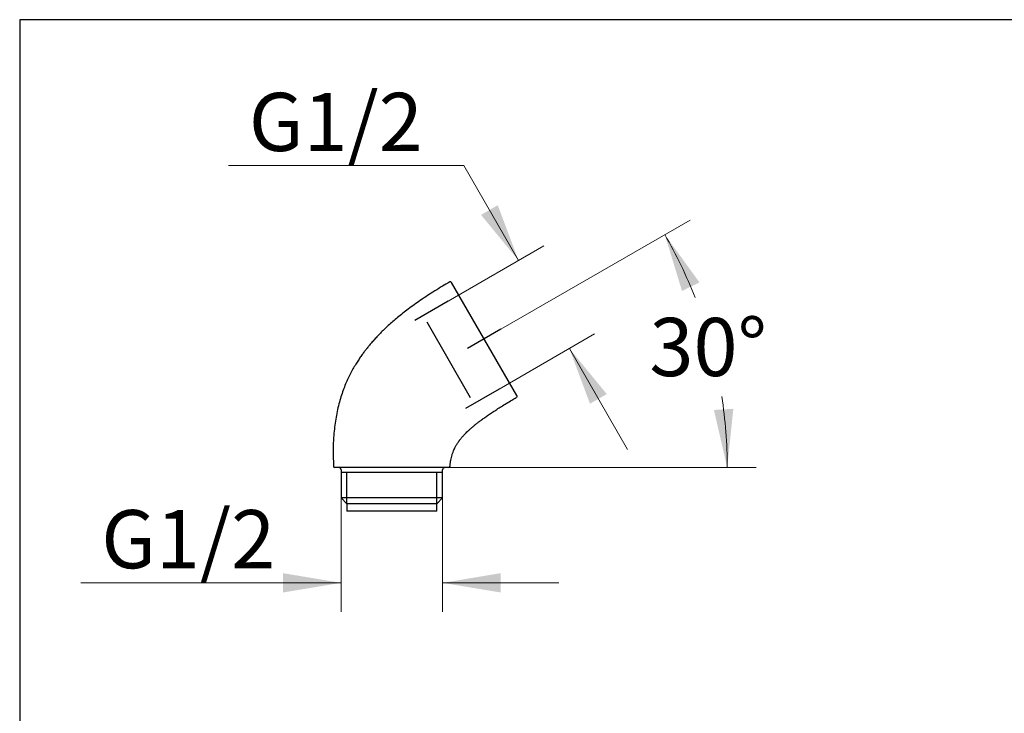
# Model space of a CAD drawing. Units: millimetres. Extents: x 7 to 203, y 5 to 291.
# Drawn here: x 7 to 108, y 220 to 291 of the extents above; entities that cross this region are included whole.
import ezdxf
from ezdxf.enums import TextEntityAlignment as Align
from ezdxf.lldxf.tags import DXFTag

# ---------------------------------------------------------------- set-up
doc = ezdxf.new("R2010")
doc.units = ezdxf.units.MM
for name, color, linetype in [('Layer3', 7, 'Continuous'), ('Standard', 7, 'Continuous'), ('デフォルト', 7, 'Continuous')]:
    doc.layers.add(name, color=color, linetype=linetype)
doc.styles.add('SEACAD_arial_ttf', font='arial.ttf')
tags = doc.linetypes.add('CENTER2', pattern=[28.575, 19.05, -3.175, 3.175, -3.175]).pattern_tags.tags
tags[10:11] = [DXFTag(74, 4), DXFTag(75, 0), DXFTag(340, '0'), DXFTag(46, 0.0), DXFTag(50, 0.0), DXFTag(44, 0.0), DXFTag(45, 0.0)]
tags[8:9] = [DXFTag(74, 4), DXFTag(75, 0), DXFTag(340, '0'), DXFTag(46, 0.0), DXFTag(50, 0.0), DXFTag(44, 0.0), DXFTag(45, 0.0)]
tags[6:7] = [DXFTag(74, 4), DXFTag(75, 0), DXFTag(340, '0'), DXFTag(46, 0.0), DXFTag(50, 0.0), DXFTag(44, 0.0), DXFTag(45, 0.0)]
tags[4:5] = [DXFTag(74, 4), DXFTag(75, 0), DXFTag(340, '0'), DXFTag(46, 0.0), DXFTag(50, 0.0), DXFTag(44, 0.0), DXFTag(45, 0.0)]
tags = doc.linetypes.add('HIDDEN2', pattern=[4.7625, 3.175, -1.5875]).pattern_tags.tags
tags[6:7] = [DXFTag(74, 4), DXFTag(75, 0), DXFTag(340, '0'), DXFTag(46, 0.0), DXFTag(50, 0.0), DXFTag(44, 0.0), DXFTag(45, 0.0)]
tags[4:5] = [DXFTag(74, 4), DXFTag(75, 0), DXFTag(340, '0'), DXFTag(46, 0.0), DXFTag(50, 0.0), DXFTag(44, 0.0), DXFTag(45, 0.0)]
doc.dimstyles.new('$DDT_AUDIT_GENERATED_(C6F)', dxfattribs={"dimtxt": 6, "dimasz": 6, "dimexe": 3, "dimexo": 0, "dimgap": 3, "dimtad": 0, "dimtih": 1, "dimtoh": 1, "dimdec": 0, "dimlfac": 2, "dimtxsty": 'SEACAD_arial_ttf', "dimblk1": '_SE_FILLED', "dimblk2": '_SE_FILLED', "dimsah": 1, "dimcen": 3, "dimclrd": 136, "dimclre": 136, "dimclrt": 136, "dimadec": 0, "dimazin": 0, "dimtfac": 1, "dimtdec": 0, "dimtofl": 0, "dimtmove": 0, "dimatfit": 3, "dimfxl": 0, "dimtolj": 1, "dimarcsym": 0})

# ---------------------------------------------------------------- blocks, each defined once
blk = doc.blocks.new('DMBLK14')
at = {"layer": 'Layer3', "linetype": 'Continuous', "lineweight": 20}
for points in [[(33.74, 231.95), (39.74, 232.95), (33.74, 233.95)], [(56.21, 231.95), (56.21, 233.95), (50.21, 232.95)]]:
    blk.add_hatch(color=136, dxfattribs=at).paths.add_polyline_path(points)
at = {"layer": 'Layer3', "color": 136, "linetype": 'Continuous', "lineweight": 20}
for p, q in [((39.74, 241.7), (39.74, 229.95)), ((50.21, 241.7), (50.21, 229.95)), ((12.91, 232.95), (39.74, 232.95)), ((50.21, 232.95), (62.21, 232.95))]:
    blk.add_line(p, q, dxfattribs=at)
at = {"layer": 'Layer3', "color": 136, "linetype": 'Continuous', "lineweight": 20, "style": 'SEACAD_arial_ttf'}
blk.add_text('G1/2', height=6, dxfattribs=at).set_placement((15.01, 240.45), align=Align.TOP_LEFT)
blk = doc.blocks.new('_SE_FILLED')
at = {"color": 0}
blk.add_line((0, 0), (-1, 0), dxfattribs=at)
blk.add_solid([(0, 0), (-1, -0.1665), (-1, 0.1665), (0, 0)], dxfattribs=at)
blk = doc.blocks.new('DMBLK15')
at = {"layer": 'Layer3', "linetype": 'Continuous', "lineweight": 20}
for points in [[(76.7, 263.92), (73.13, 268.84), (74.9, 263.03)], [(78.19, 250.77), (79.56, 244.84), (80.19, 250.89)]]:
    blk.add_hatch(color=136, dxfattribs=at).paths.add_polyline_path(points)
at = {"layer": 'Layer3', "color": 136, "linetype": 'Continuous', "lineweight": 20}
for p, q in [((56.23, 259.09), (75.73, 270.34)), ((50.83, 244.84), (82.56, 244.84))]:
    blk.add_line(p, q, dxfattribs=at)
for start, end in [(21.4107, 30), (0, 8.7769)]:
    blk.add_arc((31.55, 244.84), 48.01, start, end, dxfattribs=at)
at = {"layer": 'Layer3', "color": 136, "linetype": 'Continuous', "lineweight": 20, "style": 'SEACAD_arial_ttf'}
blk.add_text('30°', height=6, dxfattribs=at).set_placement((71.54, 260.26), align=Align.TOP_LEFT)
blk = doc.blocks.new('DMBLK16')
at = {"layer": 'Layer3', "linetype": 'Continuous', "lineweight": 20}
for points in [[(55.9, 271.88), (54.17, 270.88), (58.04, 266.18)], [(67.14, 252.41), (63.28, 257.11), (65.41, 251.41)]]:
    blk.add_hatch(color=136, dxfattribs=at).paths.add_polyline_path(points)
at = {"layer": 'Layer3', "color": 136, "linetype": 'Continuous', "lineweight": 20}
for p, q in [((52.39, 275.96), (28.13, 275.96)), ((52.39, 275.96), (58.04, 266.18)), ((50.79, 262), (60.64, 267.68)), ((56.03, 252.92), (65.87, 258.61)), ((63.28, 257.11), (69.28, 246.71))]:
    blk.add_line(p, q, dxfattribs=at)
at = {"layer": 'Layer3', "color": 136, "linetype": 'Continuous', "lineweight": 20, "style": 'SEACAD_arial_ttf'}
blk.add_text('G1/2', height=6, dxfattribs=at).set_placement((30.23, 283.46), align=Align.TOP_LEFT)

msp = doc.modelspace()

# ---------------------------------------------------------------- linework, layer by layer
at = {"layer": 'Standard', "color": 7, "linetype": 'Continuous'}
for p, q in [((6.6, 291), (6.6, 5)), ((203, 291), (6.6, 291))]:
    msp.add_line(p, q, dxfattribs=at)
at = {"layer": 'デフォルト', "color": 7, "linetype": 'Continuous'}
for p, q in [((57.87, 252.27), (51.14, 263.91)), ((50.83, 244.84), (39.11, 244.84)), ((39.74, 244.59), (39.74, 244.34)), ((39.74, 244.34), (39.74, 241.7)), ((50.21, 244.34), (39.74, 244.34)), ((40.32, 241.12), (40.32, 244.34)), ((49.63, 241.12), (49.63, 244.34)), ((50.21, 244.34), (50.21, 244.59)), ((50.21, 241.7), (50.21, 244.34)), ((50.21, 241.7), (39.74, 241.7)), ((39.74, 241.7), (40.35, 241.09)), ((49.6, 241.09), (50.21, 241.7)), ((49.6, 241.09), (40.35, 241.09)), ((40.35, 241.09), (40.35, 240.34)), ((49.6, 240.34), (49.6, 241.09)), ((49.6, 240.34), (40.35, 240.34))]:
    msp.add_line(p, q, dxfattribs=at)
at = {"layer": 'デフォルト', "color": 7, "linetype": 'HIDDEN2'}
for p, q in [((50.79, 262), (47.34, 260)), ((48.57, 259.86), (53.07, 252.07)), ((56.03, 252.92), (52.58, 250.93))]:
    msp.add_line(p, q, dxfattribs=at)
at = {"layer": 'デフォルト', "color": 7, "linetype": 'CENTER2'}
msp.add_line((56.23, 259.09), (52.78, 257.09), dxfattribs=at)
at = {"layer": 'デフォルト', "color": 7, "linetype": 'Continuous'}
for centre, radius, start, end in [((51.01, 263.84), 0.15, 29.9972, 120.2575), ((57.74, 252.19), 0.15, 299.9203, 30.0012), ((39.11, 244.99), 0.15, 183.0753, 270.0323), ((39.49, 244.59), 0.25, 0, 90), ((50.46, 244.59), 0.25, 90, 180), ((50.83, 244.99), 0.15, 269.999, 355.6058)]:
    msp.add_arc(centre, radius, start, end, dxfattribs=at)
for points, knots in [([(50.94, 263.97), (50.67, 263.81), (50.19, 263.53), (49.41, 263.05), (48.66, 262.57), (47.95, 262.09), (47.29, 261.63), (46.68, 261.18), (46.11, 260.74), (45.58, 260.31), (45.09, 259.89), (44.62, 259.48), (44.19, 259.08), (43.8, 258.69), (43.44, 258.32), (43.12, 257.96), (42.82, 257.63), (42.56, 257.31), (42.32, 257.01), (42.08, 256.71), (41.84, 256.38), (41.58, 256), (41.31, 255.58), (41.03, 255.11), (40.74, 254.6), (40.47, 254.04), (40.2, 253.44), (39.95, 252.8), (39.72, 252.11), (39.51, 251.38), (39.33, 250.61), (39.18, 249.81), (39.07, 248.99), (38.98, 248.07), (38.92, 247.07), (38.92, 245.99), (38.95, 245.34), (38.97, 244.98)], [0, 0, 0, 0, 0.035589, 0.075157, 0.11261, 0.148117, 0.18183, 0.213317, 0.243296, 0.271851, 0.298957, 0.324984, 0.349484, 0.372511, 0.394107, 0.414308, 0.432811, 0.449991, 0.465846, 0.481, 0.498121, 0.517184, 0.538196, 0.561118, 0.585799, 0.611683, 0.639123, 0.66803, 0.698283, 0.730323, 0.763472, 0.797543, 0.832156, 0.867004, 0.912838, 0.958706, 1, 1, 1, 1]), ([(50.98, 244.98), (50.99, 245.08), (51, 245.26), (51.05, 245.57), (51.11, 245.86), (51.19, 246.14), (51.28, 246.41), (51.37, 246.65), (51.46, 246.84), (51.54, 246.99), (51.61, 247.12), (51.68, 247.23), (51.74, 247.33), (51.81, 247.43), (51.86, 247.51), (51.92, 247.58), (51.97, 247.65), (52.02, 247.72), (52.09, 247.81), (52.16, 247.89), (52.24, 247.99), (52.33, 248.09), (52.44, 248.21), (52.57, 248.35), (52.73, 248.51), (52.93, 248.69), (53.16, 248.9), (53.41, 249.12), (53.67, 249.33), (53.94, 249.54), (54.24, 249.76), (54.58, 250.01), (54.96, 250.27), (55.37, 250.55), (55.81, 250.84), (56.28, 251.14), (56.79, 251.45), (57.32, 251.77), (57.64, 251.96), (57.81, 252.06)], [0, 0, 0, 0, 0.026228, 0.059168, 0.088431, 0.114353, 0.14421, 0.16922, 0.189887, 0.206672, 0.220131, 0.231243, 0.244633, 0.255095, 0.265682, 0.273479, 0.281382, 0.290272, 0.3005, 0.312563, 0.32349, 0.336588, 0.352239, 0.370874, 0.392991, 0.419079, 0.449541, 0.484798, 0.514517, 0.547437, 0.584133, 0.624833, 0.669714, 0.718946, 0.7695, 0.824208, 0.883201, 0.946609, 1, 1, 1, 1])]:
    msp.add_open_spline(points, degree=3, knots=knots, dxfattribs=at)

# ---------------------------------------------------------------- dimensions: what is measured, and where the dimension line sits
at = {"layer": 'Layer3', "color": 136, "linetype": 'Continuous', "lineweight": 20}
for base, p1, p2, angle, picture, middle in [((58.04, 266.18), (50.79, 262), (56.03, 252.92), 300, 'DMBLK16', (28.13, 275.96)), ((39.74, 232.95), (39.74, 241.7), (50.21, 241.7), 0, 'DMBLK14', (36.57, 232.95))]:
    dim = msp.add_linear_dim(base=base, p1=p1, p2=p2, angle=angle, text='\\A1;G1/2 {}', dimstyle='$DDT_AUDIT_GENERATED_(C6F)', dxfattribs=at)
    dim.commit()
    dim.dimension.update_dxf_attribs({"geometry": picture, "text_midpoint": middle, "dimtype": 161})
dim = msp.add_angular_dim_2l(base=(77.93, 257.26), line1=((31.55, 244.84), (50.83, 244.84)), line2=((31.55, 244.84), (56.23, 259.09)), text='\\A1;<>', dimstyle='$DDT_AUDIT_GENERATED_(C6F)', dxfattribs=at)
dim.commit()
dim.dimension.update_dxf_attribs({"geometry": 'DMBLK15', "text_midpoint": (77.93, 257.26), "dimtype": 162})

doc.saveas('drawing.dxf')
